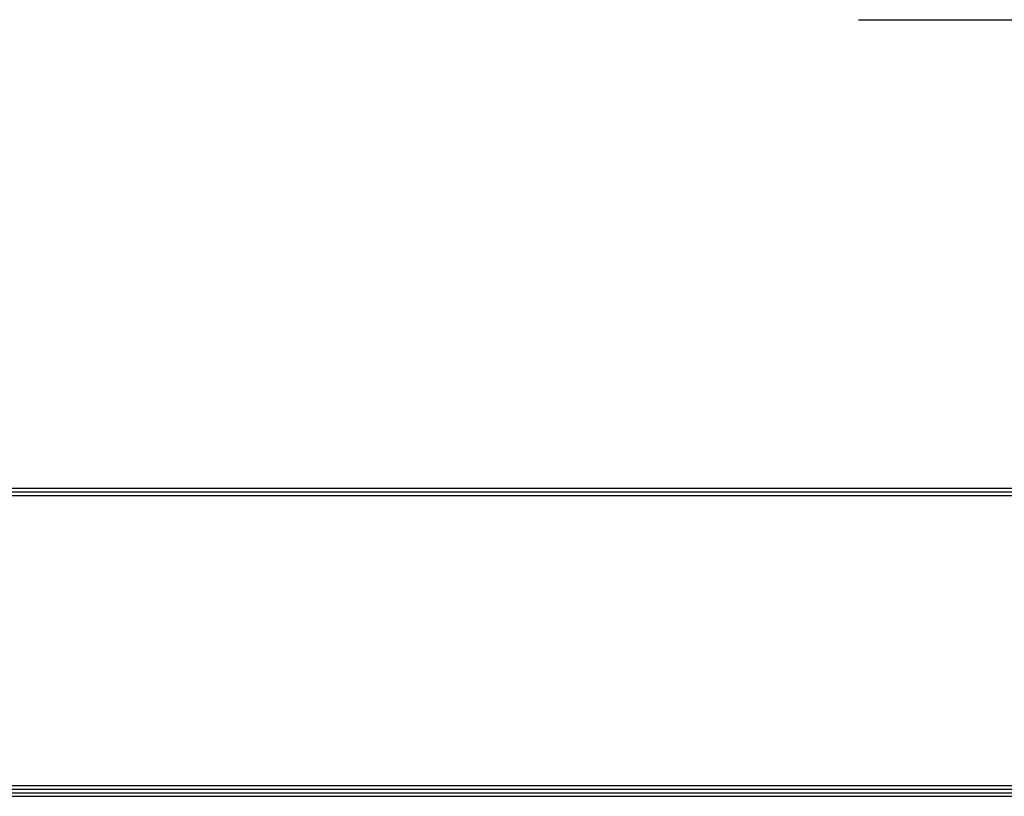
# Model space of a CAD drawing. Units: millimetres. Extents: x 0 to 6052, y 0 to 4316.
# Drawn here: x 1552 to 2539, y 154 to 932 of the extents above; entities that cross this region are included whole.
import ezdxf

# ---------------------------------------------------------------- set-up
doc = ezdxf.new("R2010")
doc.units = ezdxf.units.MM
doc.layers.add('LG-LAYOUT', color=7, linetype='Continuous')
doc.layers.add('LG-TEXT', color=4, linetype='Continuous')

msp = doc.modelspace()

# ---------------------------------------------------------------- linework, layer by layer
at = {"layer": 'LG-LAYOUT', "color": 1}
for p, q in [((183.85, 462.4), (5867.88, 462.4)), ((183.85, 462.4), (5867.88, 462.4)), ((183.85, 458.77), (5867.88, 458.77)), ((183.85, 455.13), (5867.88, 455.13)), ((180.22, 160.84), (5871.52, 160.84)), ((180.22, 160.84), (5871.52, 160.84)), ((183.85, 164.48), (5867.88, 164.48)), ((172.95, 153.58), (5878.78, 153.58)), ((172.95, 153.58), (5878.78, 153.58)), ((176.58, 157.21), (5875.15, 157.21)), ((176.58, 157.21), (5875.15, 157.21))]:
    msp.add_line(p, q, dxfattribs=at)
at = {"layer": 'LG-TEXT', "color": 1}
msp.add_line((2392.9, 932.03), (3575.5, 932.03), dxfattribs=at)

doc.saveas('drawing.dxf')
